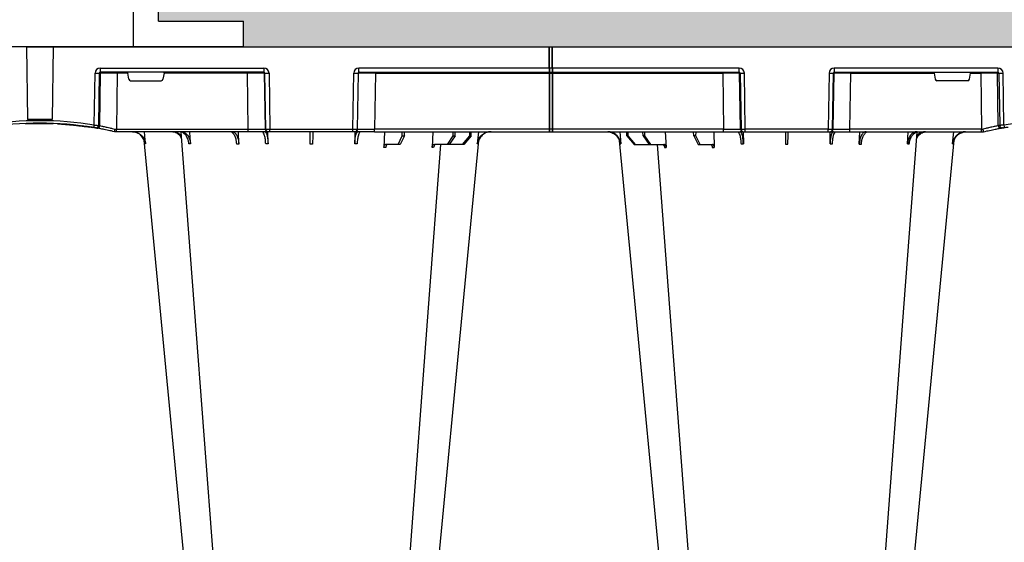
# Model space of a CAD drawing. Units: millimetres. Extents: x 1902 to 20154, y 9662 to 16080.
# Drawn here: x 16842 to 17422, y 10344 to 10652 of the extents above; entities that cross this region are included whole.
import ezdxf

# ---------------------------------------------------------------- set-up
doc = ezdxf.new("R2010")
doc.units = ezdxf.units.MM
doc.linetypes.add('HIDDEN', pattern=[0.375, 0.25, -0.125])
for name, color, linetype in [('ACO STORM-BRIXX', 7, 'Continuous'), ('Hatching', 7, 'Continuous'), ('Venting', 7, 'Continuous')]:
    doc.layers.add(name, color=color, linetype=linetype)
doc.layers.add('MEBRANE LAYER', color=5, linetype='HIDDEN', lineweight=0)

# ---------------------------------------------------------------- blocks, each defined once
blk = doc.blocks.new('A$C56DC39FA')
at = {"layer": 'ACO STORM-BRIXX', "color": 0}
for p, q in [((503, 50), (502.69, 59.33)), ((531.6, 50), (531.05, 59.3)), ((668.4, 50), (668.95, 59.3)), ((697.01, 50), (697.31, 59.33)), ((362.28, 57.22), (361.62, 50)), ((388.83, 57.22), (388.4, 50)), ((417.24, 57.31), (417.01, 50)), ((434.45, 57.22), (434.35, 49.95)), ((485.65, 49.95), (485.55, 57.22)), ((511.03, 57.5), (503.67, 57.5)), ((511.03, 57.5), (513.48, 52.5)), ((512.24, 57.5), (511.03, 57.5)), ((514.8, 52.5), (512.24, 57.5)), ((513.48, 52.5), (513.45, 50)), ((513.48, 52.5), (514.8, 52.5)), ((514.8, 52.5), (514.83, 50)), ((540.1, 57.5), (532.44, 57.5)), ((540.1, 57.5), (543.59, 52.5)), ((541.09, 57.5), (540.1, 57.5)), ((544.67, 52.5), (541.09, 57.5)), ((549.09, 57.5), (541.09, 57.5)), ((543.59, 52.5), (543.57, 50)), ((543.59, 52.5), (544.67, 52.5)), ((544.67, 52.5), (544.69, 50)), ((549.09, 57.5), (553.39, 52.5)), ((549.79, 57.5), (549.09, 57.5)), ((554.15, 52.5), (549.79, 57.5)), ((553.39, 52.5), (553.37, 50)), ((553.39, 52.5), (554.15, 52.5)), ((554.15, 52.5), (554.17, 50)), ((558.38, 50), (557.72, 57.22)), ((641.62, 50), (642.28, 57.22)), ((645.85, 52.5), (645.83, 50)), ((645.85, 52.5), (650.21, 57.5)), ((646.61, 52.5), (645.85, 52.5)), ((650.91, 57.5), (646.61, 52.5)), ((646.61, 52.5), (646.63, 50)), ((650.21, 57.5), (650.91, 57.5)), ((650.91, 57.5), (658.91, 57.5)), ((655.33, 52.5), (655.31, 50)), ((655.33, 52.5), (658.91, 57.5)), ((656.41, 52.5), (655.33, 52.5)), ((659.9, 57.5), (656.41, 52.5)), ((656.41, 52.5), (656.43, 50)), ((658.91, 57.5), (659.9, 57.5)), ((659.9, 57.5), (667.56, 57.5)), ((685.2, 52.5), (685.17, 50)), ((685.2, 52.5), (687.76, 57.5)), ((686.52, 52.5), (685.2, 52.5)), ((688.97, 57.5), (686.52, 52.5)), ((686.52, 52.5), (686.55, 50)), ((687.76, 57.5), (688.97, 57.5)), ((688.97, 57.5), (696.33, 57.5)), ((714.35, 49.95), (714.45, 57.22)), ((765.55, 57.22), (765.65, 49.95)), ((782.76, 57.31), (782.99, 50)), ((811.17, 57.22), (811.6, 50)), ((837.72, 57.22), (838.38, 50)), ((335.36, 46.45), (335.82, 15.49)), ((344, 50), (344, 50)), ((345.18, 50), (344, 50)), ((422.8, 50), (345.18, 50)), ((345.18, 50), (345.18, 48.53)), ((345.66, 15.49), (345.18, 48.53)), ((345.18, 48.53), (422.8, 48.53)), ((422.8, 48.53), (422.27, 15.49)), ((434.26, 50), (422.8, 50)), ((422.8, 50), (422.8, 48.53)), ((432.23, 15.49), (432.76, 48.53)), ((433.08, 48.53), (432.55, 15.49)), ((432.76, 48.53), (433.08, 48.53)), ((434.57, 50), (434.26, 50)), ((435.57, 50), (434.57, 50)), ((435.04, 15.49), (435.57, 48.53)), ((484.43, 50), (435.57, 50)), ((435.57, 50), (435.57, 48.53)), ((435.57, 48.53), (484.43, 48.53)), ((485.43, 50), (484.43, 50)), ((484.43, 50), (484.43, 48.53)), ((484.43, 48.53), (484.96, 15.49)), ((485.74, 50), (485.43, 50)), ((497.2, 50), (485.74, 50)), ((487.45, 15.49), (486.92, 48.53)), ((486.92, 48.53), (487.24, 48.53)), ((487.24, 48.53), (487.77, 15.49)), ((598, 50), (497.2, 50)), ((497.2, 50), (497.2, 48.53)), ((497.73, 15.49), (497.2, 48.53)), ((497.2, 48.53), (598, 48.53)), ((598, 48.53), (598, 50.1)), ((598, 15.49), (598, 48.53)), ((598.2, 48.53), (598.2, 50.1)), ((599.8, 50), (598.2, 50)), ((598.2, 15.49), (598.2, 48.53)), ((598.2, 48.53), (599.8, 48.53)), ((599.8, 48.53), (599.8, 50.1)), ((599.8, 15.49), (599.8, 48.53)), ((600, 48.53), (600, 50.1)), ((702.8, 50), (600, 50)), ((600, 15.49), (600, 48.53)), ((600, 48.53), (702.8, 48.53)), ((702.27, 15.49), (702.8, 48.53)), ((702.8, 50), (714.26, 50)), ((702.8, 50), (702.8, 48.53)), ((712.76, 48.53), (712.23, 15.49)), ((712.55, 15.49), (713.08, 48.53)), ((713.08, 48.53), (712.76, 48.53)), ((714.26, 50), (714.57, 50)), ((714.57, 50), (715.57, 50)), ((715.57, 48.53), (715.04, 15.49)), ((715.57, 50), (764.43, 50)), ((715.57, 50), (715.57, 48.53)), ((764.43, 48.53), (715.57, 48.53)), ((764.43, 50), (765.43, 50)), ((764.43, 50), (764.43, 48.53)), ((764.96, 15.49), (764.43, 48.53)), ((765.43, 50), (765.74, 50)), ((765.74, 50), (777.2, 50)), ((766.92, 48.53), (767.45, 15.49)), ((767.24, 48.53), (766.92, 48.53)), ((767.77, 15.49), (767.24, 48.53)), ((777.2, 50), (854.82, 50)), ((777.2, 50), (777.2, 48.53)), ((777.2, 48.53), (777.73, 15.49)), ((854.82, 48.53), (777.2, 48.53)), ((854.34, 15.49), (854.82, 48.53)), ((854.82, 50), (856, 50)), ((854.82, 50), (854.82, 48.53)), ((856, 50), (856, 50)), ((864.64, 46.45), (864.18, 15.49)), ((870.41, 47.31), (870.31, 47.27)), ((332.08, 46.15), (332.53, 15.49)), ((334.99, 15.49), (334.54, 46.31)), ((865.01, 15.49), (865.46, 46.31)), ((867.92, 46.15), (867.47, 15.49)), ((880.16, 46.01), (880.16, 46.31)), ((892.17, 0), (892.73, 42.88)), ((907.83, 0), (907.27, 42.88)), ((352.43, 19.17), (351.78, 15.49)), ((353.41, 20), (371.59, 20)), ((373.22, 15.49), (372.57, 19.17)), ((826.78, 15.49), (827.43, 19.17)), ((846.59, 20), (828.41, 20)), ((847.57, 19.17), (848.22, 15.49)), ((335.82, 15.49), (334.99, 15.49)), ((432.03, 15), (335.57, 15)), ((335.57, 12.54), (335.57, 15)), ((335.57, 12.54), (432.03, 12.54)), ((345.66, 15.49), (345.66, 15)), ((351.78, 15.49), (345.66, 15.49)), ((422.27, 15.49), (373.22, 15.49)), ((422.27, 15.49), (422.27, 15)), ((432.03, 12.54), (432.03, 15)), ((432.55, 15.49), (432.23, 15.49)), ((487.77, 15.49), (487.45, 15.49)), ((598, 15), (487.97, 15)), ((487.97, 15), (487.97, 12.54)), ((487.97, 12.54), (598, 12.54)), ((497.73, 15.49), (497.73, 15)), ((598, 15.49), (497.73, 15.49)), ((598, 15.1), (598, 15.49)), ((598, 12.55), (598, 15.1)), ((598, 12.55), (598, 0)), ((598.2, 15.1), (598.2, 15.49)), ((599.8, 15.49), (598.2, 15.49)), ((598.2, 12.55), (598.2, 15.1)), ((599.8, 15), (598.2, 15)), ((598.2, 12.55), (598.2, 0)), ((598.2, 12.54), (599.8, 12.54)), ((599.8, 15.1), (599.8, 15.49)), ((599.8, 12.55), (599.8, 15.1)), ((599.8, 12.55), (599.8, 0)), ((600, 15.1), (600, 15.49)), ((702.27, 15.49), (600, 15.49)), ((600, 12.55), (600, 15.1)), ((712.03, 15), (600, 15)), ((600, 12.75), (600, 12.55)), ((600, 12.55), (600, 0)), ((600, 12.54), (712.03, 12.54)), ((702.27, 15.49), (702.27, 15)), ((712.03, 15), (712.03, 12.54)), ((712.23, 15.49), (712.55, 15.49)), ((767.45, 15.49), (767.77, 15.49)), ((767.97, 15), (864.43, 15)), ((767.97, 12.54), (767.97, 15)), ((864.43, 12.54), (767.97, 12.54)), ((777.73, 15.49), (777.73, 15)), ((777.73, 15.49), (826.78, 15.49)), ((848.22, 15.49), (854.34, 15.49)), ((854.34, 15.49), (854.34, 15)), ((864.18, 15.49), (865.01, 15.49)), ((864.43, 12.54), (864.43, 15)), ((598, 0), (598, 0)), ((598.2, 0), (598.2, 0)), ((599.8, 0), (599.8, 0)), ((600, 0), (600, 0)), ((598, 0), (307.83, 0)), ((598.2, 0), (598, 0)), ((599.8, 0), (598.2, 0)), ((600, 0), (599.8, 0)), ((892.17, 0), (600, 0)), ((907.83, 0), (892.17, 0)), ((907.83, 0), (1170, 0))]:
    blk.add_line(p, q, dxfattribs=at)
at = {"layer": 'ACO STORM-BRIXX', "color": 0, "flags": 128}
for points in [[(385.12, 303.65), (370.78, 153.75), (361.33, 55.03)], [(402.23, 303.62), (390.94, 153.75), (383.15, 50.19)], [(536.31, 57.5), (529.06, 153.75), (517.77, 303.61)], [(558.65, 55.22), (549.22, 153.75), (534.88, 303.65)], [(665.12, 303.65), (650.78, 153.75), (641.35, 55.22)], [(682.23, 303.61), (670.94, 153.75), (663.69, 57.5)], [(816.85, 50.19), (809.06, 153.75), (797.77, 303.62)], [(838.67, 55.03), (829.22, 153.75), (814.88, 303.65)]]:
    blk.add_lwpolyline(points, dxfattribs=at)
at = {"layer": 'ACO STORM-BRIXX', "color": 0}
for centre, radius, start, end in [((202.83, 25.24), 130.93, 9.1867, 9.83182), ((300, 241.1), 196.1, 279.6325, 279.87427), ((333.05, 46.29), 1.49, 0.80189, 99.09174), ((333.87, 46.43), 1.49, 0.80887, 99.33029), ((301.48, 241.13), 197.6, 279.6325, 279.87427), ((434.26, 48.5), 1.5, 90.10662, 179.11179), ((434.57, 48.5), 1.5, 90.10719, 179.11179), ((485.43, 48.5), 1.5, 0.88866, 89.89293), ((485.74, 48.5), 1.5, 0.88882, 89.89277), ((598.1, 50.1), 0.1, 0, 180), ((598.1, 46.23), 2.3, 87.51131, 92.48869), ((599.9, 50.1), 0.1, 0, 180), ((599.9, 46.23), 2.3, 87.5113, 92.4887), ((714.26, 48.5), 1.5, 90.10723, 179.11118), ((714.57, 48.5), 1.5, 90.10707, 179.11134), ((765.43, 48.5), 1.5, 0.88821, 89.89281), ((765.74, 48.5), 1.5, 0.88821, 89.89338), ((866.13, 46.43), 1.49, 80.66971, 179.19113), ((898.52, 241.13), 197.6, 260.12573, 260.3675), ((866.95, 46.29), 1.49, 80.90826, 179.19811), ((900, 241.1), 196.1, 260.12573, 260.3675), ((997.17, 25.24), 130.93, 170.16818, 170.8133), ((900, 241.1), 196.1, 260.65626, 279.34374), ((900, 241.1), 195.8, 263.39754, 264.18517), ((300, 241.13), 197.6, 260.65626, 279.34374), ((900, 241.13), 197.6, 260.65626, 279.34374), ((900, 241.1), 195.8, 264.18517, 266.96155), ((900, 241.1), 195.8, 267.71785, 268.50128), ((900, 241.1), 198.35, 267.90069, 272.09931), ((900, 241.1), 195.8, 270.60039, 270.88705), ((333.76, -35.69), 51.2, 88.62248, 91.37752), ((336.31, 15.5), 0.496, 180.5539, 269.56957), ((431.74, 15.5), 0.499, 270.10796, 359.10995), ((433.79, -27.84), 43.35, 88.35432, 91.64568), ((486.21, -27.84), 43.35, 88.3543, 91.6457), ((488.27, 15.5), 0.499, 180.88834, 269.89289), ((598.1, 13.19), 2.31, 87.51625, 92.48375), ((598.1, 15.1), 0.1, 0, 180), ((598.1, 10.24), 2.31, 87.5157, 92.4843), ((599.9, 13.19), 2.31, 87.51624, 92.48376), ((599.9, 15.1), 0.1, 0, 180), ((599.9, 10.24), 2.31, 87.51569, 92.48431), ((711.74, 15.5), 0.499, 270.10711, 359.11166), ((713.79, -27.84), 43.35, 88.3543, 91.6457), ((766.21, -27.84), 43.35, 88.35432, 91.64568), ((768.27, 15.5), 0.499, 180.89005, 269.89204), ((863.69, 15.5), 0.496, 270.43043, 359.4461), ((866.24, -35.69), 51.2, 88.62248, 91.37752), ((598.1, -2.3), 2.31, 87.51565, 92.48435), ((599.9, -2.3), 2.31, 87.51565, 92.48435)]:
    blk.add_arc(centre, radius, start, end, dxfattribs=at)
for centre, major_axis, ratio, start_param, end_param in [((345.18, 48.5), (10, -0.02), 0.002617, 1.571096, 1.658927), ((422.8, 48.5), (10, 0.02), 0.002617, 0.087218, 1.570469), ((435.57, 48.5), (2.5, -0.02), 0.01047, 1.571008, 3.054259), ((484.43, 48.5), (2.5, 0.02), 0.01047, 0.087333, 1.570584), ((497.2, 48.5), (10, -0.02), 0.002617, 1.571124, 3.054374), ((702.8, 48.5), (10, 0.02), 0.002617, 0.087218, 1.570469), ((715.57, 48.5), (2.5, -0.02), 0.01047, 1.571008, 3.054259), ((764.43, 48.5), (2.5, 0.02), 0.01047, 0.087333, 1.570584), ((777.2, 48.5), (10, -0.02), 0.002617, 1.571124, 3.054374), ((854.82, 48.5), (10, 0.02), 0.002617, 1.482666, 1.570497), ((353.42, 19), (0.986, -0.189), 0.995902, 1.761339, 3.157602), ((371.58, 19), (0.986, 0.189), 0.995902, 6.267176, 7.663439), ((828.42, 19), (0.986, -0.189), 0.995902, 1.761339, 3.157602), ((846.58, 19), (0.986, 0.189), 0.995902, 6.267176, 7.663439), ((335.58, 15.54), (3.03, 0.3), 0.984511, 3.059819, 4.613162), ((335.58, 15.5), (0.584, 0.029), 0.854987, 3.100215, 4.653558), ((345.67, 15.5), (10, 0.01), 0.000872, 3.316138, 4.712146), ((351.83, 15.5), (0.089, 0.5), 0.084812, 1.603372, 3.156715), ((373.17, 15.5), (-0.089, 0.5), 0.084812, 3.12647, 4.679813), ((422.27, 15.5), (10, -0.01), 0.000872, 4.712655, 6.195906), ((432.03, 15.54), (2.96, -0.57), 0.995902, 4.902931, 6.456274), ((432.03, 15.5), (0.518, -0.055), 0.958814, 4.822165, 6.375508), ((487.97, 15.54), (2.96, 0.57), 0.995902, 2.968504, 4.521847), ((487.97, 15.5), (0.518, 0.055), 0.958814, 3.04927, 4.602613), ((497.73, 15.5), (10, 0.01), 0.000872, 3.228872, 4.712123), ((702.27, 15.5), (10, -0.01), 0.000872, 4.712655, 6.195906), ((712.03, 15.54), (2.96, -0.57), 0.995902, 4.902931, 6.456274), ((712.03, 15.5), (0.518, -0.055), 0.958814, 4.822165, 6.375508), ((767.97, 15.54), (2.96, 0.57), 0.995902, 2.968504, 4.521847), ((767.97, 15.5), (0.518, 0.055), 0.958814, 3.04927, 4.602613), ((777.73, 15.5), (10, 0.01), 0.000872, 3.228872, 4.712123), ((826.83, 15.5), (0.089, 0.5), 0.084812, 1.603372, 3.156715), ((848.17, 15.5), (-0.089, 0.5), 0.084812, 3.12647, 4.679813), ((854.33, 15.5), (10, -0.01), 0.000872, 4.712632, 6.10864), ((864.42, 15.54), (3.03, -0.3), 0.984511, 4.811616, 6.364959), ((864.42, 15.5), (0.584, -0.029), 0.854987, 4.77122, 6.324563)]:
    blk.add_ellipse(centre, major_axis=major_axis, ratio=ratio, start_param=start_param, end_param=end_param, dxfattribs=at)
for points, knots in [([(502.69, 59.33), (502.7, 59.08), (502.73, 58.84), (502.81, 58.5), (502.84, 58.4), (502.91, 58.2), (502.95, 58.11), (503.04, 57.94), (503.09, 57.87), (503.2, 57.74), (503.25, 57.68), (503.42, 57.55), (503.55, 57.5), (503.67, 57.5)], [0, 0, 0, 0, 0.25, 0.25, 0.375, 0.375, 0.5, 0.5, 0.625, 0.625, 0.75, 0.75, 1, 1, 1, 1]), ([(504.88, 57.5), (504.76, 57.5), (504.63, 57.55), (504.46, 57.68), (504.4, 57.74), (504.3, 57.87), (504.25, 57.94), (504.15, 58.11), (504.11, 58.2), (504.03, 58.4), (504, 58.5), (503.91, 58.84), (503.88, 59.08), (503.86, 59.33)], [0, 0, 0, 0, 0.25, 0.25, 0.375, 0.375, 0.5, 0.5, 0.625, 0.625, 0.75, 0.75, 1, 1, 1, 1]), ([(531.05, 59.3), (531.06, 59.06), (531.11, 58.82), (531.22, 58.49), (531.27, 58.39), (531.37, 58.19), (531.43, 58.1), (531.56, 57.94), (531.63, 57.86), (531.77, 57.73), (531.85, 57.68), (532.09, 57.55), (532.26, 57.5), (532.44, 57.5)], [0, 0, 0, 0, 0.25, 0.25, 0.375, 0.375, 0.5, 0.5, 0.625, 0.625, 0.75, 0.75, 1, 1, 1, 1]), ([(533.43, 57.5), (533.25, 57.5), (533.08, 57.55), (532.84, 57.68), (532.76, 57.73), (532.61, 57.86), (532.54, 57.94), (532.41, 58.1), (532.35, 58.19), (532.24, 58.38), (532.19, 58.49), (532.07, 58.82), (532.02, 59.06), (532, 59.3)], [0, 0, 0, 0, 0.25, 0.25, 0.375, 0.375, 0.5, 0.5, 0.625, 0.625, 0.75, 0.75, 1, 1, 1, 1]), ([(666.57, 57.5), (666.75, 57.5), (666.92, 57.55), (667.16, 57.68), (667.24, 57.73), (667.39, 57.86), (667.46, 57.94), (667.59, 58.1), (667.65, 58.19), (667.76, 58.38), (667.81, 58.49), (667.93, 58.82), (667.98, 59.06), (668, 59.3)], [0, 0, 0, 0, 0.25, 0.25, 0.375, 0.375, 0.5, 0.5, 0.625, 0.625, 0.75, 0.75, 1, 1, 1, 1]), ([(668.95, 59.3), (668.94, 59.06), (668.89, 58.82), (668.78, 58.49), (668.73, 58.39), (668.63, 58.19), (668.57, 58.1), (668.44, 57.94), (668.38, 57.86), (668.23, 57.73), (668.15, 57.68), (667.91, 57.55), (667.74, 57.5), (667.56, 57.5)], [0, 0, 0, 0, 0.25, 0.25, 0.375, 0.375, 0.5, 0.5, 0.625, 0.625, 0.75, 0.75, 1, 1, 1, 1]), ([(695.12, 57.5), (695.24, 57.5), (695.37, 57.55), (695.54, 57.68), (695.6, 57.74), (695.7, 57.87), (695.75, 57.94), (695.85, 58.11), (695.89, 58.2), (695.97, 58.4), (696, 58.5), (696.09, 58.84), (696.12, 59.08), (696.14, 59.33)], [0, 0, 0, 0, 0.25, 0.25, 0.375, 0.375, 0.5, 0.5, 0.625, 0.625, 0.75, 0.75, 1, 1, 1, 1]), ([(697.31, 59.33), (697.3, 59.08), (697.27, 58.84), (697.19, 58.5), (697.16, 58.4), (697.09, 58.2), (697.05, 58.11), (696.96, 57.94), (696.91, 57.87), (696.8, 57.74), (696.75, 57.68), (696.58, 57.55), (696.45, 57.5), (696.33, 57.5)], [0, 0, 0, 0, 0.25, 0.25, 0.375, 0.375, 0.5, 0.5, 0.625, 0.625, 0.75, 0.75, 1, 1, 1, 1]), ([(354.61, 50), (355.09, 50), (355.56, 50.05), (356.26, 50.18), (356.49, 50.24), (356.94, 50.37), (357.17, 50.45), (357.84, 50.71), (358.26, 50.93), (358.86, 51.31), (359.06, 51.45), (359.44, 51.75), (359.62, 51.91), (360.15, 52.4), (360.46, 52.76), (361.03, 53.54), (361.29, 53.96), (361.71, 54.84), (361.88, 55.29), (362.14, 56.24), (362.23, 56.72), (362.28, 57.22)], [0, 0, 0, 0, 0.125, 0.125, 0.1875, 0.1875, 0.25, 0.25, 0.375, 0.375, 0.4375, 0.4375, 0.5, 0.5, 0.625, 0.625, 0.75, 0.75, 0.875, 0.875, 1, 1, 1, 1]), ([(361.92, 57.22), (361.74, 56.33), (361.4, 54.56), (359.84, 52.33), (357.79, 50.71), (356.18, 50.32), (355.41, 50.14)], [0, 0, 0, 0, 0.256499, 0.512996, 0.769572, 1, 1, 1, 1]), ([(383.42, 53.84), (383.17, 53.37), (382.52, 52.13), (380.79, 50.77), (378.96, 50.07), (377.85, 50.02), (377.51, 50)], [0, 0, 0, 0, 0.198929, 0.527499, 0.856894, 1, 1, 1, 1]), ([(378.31, 50), (379.11, 50.1), (380.71, 50.29), (382.48, 51.34), (383.15, 52.32), (383.33, 52.57)], [0, 0, 0, 0, 0.4273528, 0.8503853, 1, 1, 1, 1]), ([(387.83, 57.22), (387.79, 56.72), (387.72, 56.24), (387.57, 55.54), (387.52, 55.31), (387.38, 54.85), (387.31, 54.62), (387.07, 53.96), (386.88, 53.55), (386.56, 52.97), (386.45, 52.78), (386.21, 52.41), (386.09, 52.24), (385.7, 51.74), (385.42, 51.45), (384.82, 50.94), (384.5, 50.71), (383.85, 50.36), (383.52, 50.23), (382.84, 50.05), (382.49, 50), (382.13, 50)], [0, 0, 0, 0, 0.125, 0.125, 0.1875, 0.1875, 0.25, 0.25, 0.375, 0.375, 0.4375, 0.4375, 0.5, 0.5, 0.625, 0.625, 0.75, 0.75, 0.875, 0.875, 1, 1, 1, 1]), ([(383.26, 50), (383.61, 50), (383.96, 50.05), (384.47, 50.18), (384.63, 50.24), (384.97, 50.37), (385.13, 50.45), (385.62, 50.71), (385.93, 50.93), (386.36, 51.31), (386.51, 51.45), (386.78, 51.75), (386.92, 51.91), (387.3, 52.4), (387.53, 52.76), (387.94, 53.54), (388.12, 53.96), (388.43, 54.84), (388.55, 55.29), (388.74, 56.24), (388.8, 56.72), (388.83, 57.22)], [0, 0, 0, 0, 0.125, 0.125, 0.1875, 0.1875, 0.25, 0.25, 0.375, 0.375, 0.4375, 0.4375, 0.5, 0.5, 0.625, 0.625, 0.75, 0.75, 0.875, 0.875, 1, 1, 1, 1]), ([(416.03, 57.31), (416, 56.81), (415.95, 56.32), (415.84, 55.61), (415.8, 55.37), (415.7, 54.91), (415.65, 54.68), (415.48, 54), (415.34, 53.58), (415.11, 52.99), (415.03, 52.8), (414.85, 52.43), (414.76, 52.25), (414.48, 51.75), (414.28, 51.45), (413.85, 50.93), (413.62, 50.71), (413.15, 50.36), (412.91, 50.22), (412.54, 50.09), (412.42, 50.06), (412.17, 50.01), (412.04, 50), (411.91, 50)], [0, 0, 0, 0, 0.125, 0.125, 0.1875, 0.1875, 0.25, 0.25, 0.375, 0.375, 0.4375, 0.4375, 0.5, 0.5, 0.625, 0.625, 0.75, 0.75, 0.875, 0.875, 0.9375, 0.9375, 1, 1, 1, 1]), ([(413.3, 50), (413.55, 50), (413.79, 50.04), (414.16, 50.18), (414.28, 50.23), (414.52, 50.36), (414.64, 50.44), (414.98, 50.71), (415.2, 50.93), (415.52, 51.31), (415.62, 51.45), (415.82, 51.75), (415.91, 51.91), (416.18, 52.42), (416.35, 52.78), (416.64, 53.57), (416.77, 54), (416.98, 54.89), (417.06, 55.35), (417.19, 56.31), (417.23, 56.81), (417.24, 57.31)], [0, 0, 0, 0, 0.125, 0.125, 0.1875, 0.1875, 0.25, 0.25, 0.375, 0.375, 0.4375, 0.4375, 0.5, 0.5, 0.625, 0.625, 0.75, 0.75, 0.875, 0.875, 1, 1, 1, 1]), ([(433.09, 57.22), (433.03, 56.33), (432.92, 54.56), (432.47, 52.31), (431.89, 50.71), (431.34, 50.06), (431.02, 50.01), (430.94, 50)], [0, 0, 0, 0, 0.228698, 0.457395, 0.686161, 0.915121, 1, 1, 1, 1]), ([(432.48, 50), (432.71, 50.09), (433.17, 50.27), (433.78, 51.65), (434.22, 53.68), (434.41, 55.68), (434.44, 56.89), (434.45, 57.22)], [0, 0, 0, 0, 0.229116, 0.458237, 0.687273, 0.91612, 1, 1, 1, 1]), ([(434.45, 57.22), (434.22, 57.22), (433.76, 57.22), (433.31, 57.22), (433.09, 57.22)], [0, 0, 0, 0, 0.500001, 1, 1, 1, 1]), ([(459.3, 57.31), (459.29, 56.81), (459.29, 56.32), (459.28, 55.61), (459.27, 55.37), (459.27, 54.91), (459.26, 54.68), (459.25, 54), (459.25, 53.58), (459.24, 52.99), (459.24, 52.8), (459.23, 52.43), (459.23, 52.25), (459.23, 51.75), (459.22, 51.45), (459.21, 50.93), (459.21, 50.71), (459.21, 50.36), (459.21, 50.22), (459.2, 50.09), (459.2, 50.06), (459.2, 50.01), (459.2, 50), (459.2, 50)], [0, 0, 0, 0, 0.125, 0.125, 0.1875, 0.1875, 0.25, 0.25, 0.375, 0.375, 0.4375, 0.4375, 0.5, 0.5, 0.625, 0.625, 0.75, 0.75, 0.875, 0.875, 0.9375, 0.9375, 1, 1, 1, 1]), ([(460.8, 50), (460.8, 50), (460.8, 50.04), (460.8, 50.18), (460.79, 50.23), (460.79, 50.36), (460.79, 50.44), (460.79, 50.71), (460.79, 50.93), (460.78, 51.31), (460.78, 51.45), (460.77, 51.75), (460.77, 51.91), (460.77, 52.42), (460.76, 52.78), (460.75, 53.57), (460.75, 54), (460.73, 54.89), (460.73, 55.35), (460.72, 56.31), (460.71, 56.81), (460.7, 57.31)], [0, 0, 0, 0, 0.125, 0.125, 0.1875, 0.1875, 0.25, 0.25, 0.375, 0.375, 0.4375, 0.4375, 0.5, 0.5, 0.625, 0.625, 0.75, 0.75, 0.875, 0.875, 1, 1, 1, 1]), ([(485.55, 57.22), (485.59, 56.33), (485.66, 54.56), (486.04, 52.31), (486.59, 50.71), (487.12, 50.06), (487.44, 50.01), (487.52, 50)], [0, 0, 0, 0, 0.228697, 0.457393, 0.68616, 0.915119, 1, 1, 1, 1]), ([(486.91, 57.22), (486.69, 57.22), (486.24, 57.22), (485.78, 57.22), (485.55, 57.22)], [0, 0, 0, 0, 0.499999, 1, 1, 1, 1]), ([(489.06, 50), (488.94, 50), (488.81, 50.05), (488.62, 50.18), (488.56, 50.24), (488.44, 50.37), (488.37, 50.45), (488.19, 50.71), (488.08, 50.93), (487.91, 51.31), (487.85, 51.45), (487.75, 51.75), (487.7, 51.91), (487.55, 52.4), (487.46, 52.76), (487.3, 53.54), (487.22, 53.96), (487.1, 54.84), (487.04, 55.29), (486.96, 56.24), (486.93, 56.72), (486.91, 57.22)], [0, 0, 0, 0, 0.125, 0.125, 0.1875, 0.1875, 0.25, 0.25, 0.375, 0.375, 0.4375, 0.4375, 0.5, 0.5, 0.625, 0.625, 0.75, 0.75, 0.875, 0.875, 1, 1, 1, 1]), ([(537.04, 57.5), (536.84, 57.51), (536.57, 57.53), (536.34, 57.68), (536.29, 57.72)], [0, 0, 0, 0, 0.7457741, 1, 1, 1, 1]), ([(557.72, 57.22), (557.77, 56.72), (557.85, 56.24), (558.05, 55.54), (558.12, 55.31), (558.29, 54.85), (558.39, 54.62), (558.71, 53.96), (558.96, 53.55), (559.39, 52.97), (559.54, 52.78), (559.86, 52.41), (560.03, 52.24), (560.55, 51.74), (560.93, 51.45), (561.73, 50.94), (562.16, 50.71), (563.05, 50.36), (563.5, 50.23), (564.43, 50.05), (564.91, 50), (565.39, 50)], [0, 0, 0, 0, 0.125, 0.125, 0.1875, 0.1875, 0.25, 0.25, 0.375, 0.375, 0.4375, 0.4375, 0.5, 0.5, 0.625, 0.625, 0.75, 0.75, 0.875, 0.875, 1, 1, 1, 1]), ([(565.8, 50), (565.32, 50), (564.85, 50.05), (564.16, 50.18), (563.93, 50.24), (563.47, 50.37), (563.24, 50.45), (562.57, 50.71), (562.15, 50.93), (561.54, 51.31), (561.35, 51.45), (560.97, 51.75), (560.78, 51.91), (560.25, 52.4), (559.93, 52.76), (559.35, 53.54), (559.1, 53.96), (558.67, 54.84), (558.49, 55.29), (558.23, 56.24), (558.13, 56.72), (558.08, 57.22)], [0, 0, 0, 0, 0.125, 0.125, 0.1875, 0.1875, 0.25, 0.25, 0.375, 0.375, 0.4375, 0.4375, 0.5, 0.5, 0.625, 0.625, 0.75, 0.75, 0.875, 0.875, 1, 1, 1, 1]), ([(634.2, 50), (634.68, 50), (635.15, 50.05), (635.84, 50.18), (636.07, 50.24), (636.53, 50.37), (636.76, 50.45), (637.43, 50.71), (637.85, 50.93), (638.46, 51.31), (638.65, 51.45), (639.03, 51.75), (639.22, 51.91), (639.75, 52.4), (640.07, 52.76), (640.65, 53.54), (640.9, 53.96), (641.33, 54.84), (641.51, 55.29), (641.77, 56.24), (641.87, 56.72), (641.92, 57.22)], [0, 0, 0, 0, 0.125, 0.125, 0.1875, 0.1875, 0.25, 0.25, 0.375, 0.375, 0.4375, 0.4375, 0.5, 0.5, 0.625, 0.625, 0.75, 0.75, 0.875, 0.875, 1, 1, 1, 1]), ([(642.28, 57.22), (642.23, 56.72), (642.15, 56.24), (641.95, 55.54), (641.88, 55.31), (641.71, 54.85), (641.61, 54.62), (641.29, 53.96), (641.04, 53.55), (640.61, 52.97), (640.46, 52.78), (640.14, 52.41), (639.97, 52.24), (639.45, 51.74), (639.07, 51.45), (638.27, 50.94), (637.84, 50.71), (636.95, 50.36), (636.5, 50.23), (635.57, 50.05), (635.09, 50), (634.61, 50)], [0, 0, 0, 0, 0.125, 0.125, 0.1875, 0.1875, 0.25, 0.25, 0.375, 0.375, 0.4375, 0.4375, 0.5, 0.5, 0.625, 0.625, 0.75, 0.75, 0.875, 0.875, 1, 1, 1, 1]), ([(662.96, 57.5), (663.16, 57.51), (663.43, 57.53), (663.66, 57.68), (663.71, 57.72)], [0, 0, 0, 0, 0.7457741, 1, 1, 1, 1]), ([(710.94, 50), (711.06, 50), (711.19, 50.05), (711.38, 50.18), (711.44, 50.24), (711.56, 50.37), (711.63, 50.45), (711.81, 50.71), (711.92, 50.93), (712.09, 51.31), (712.15, 51.45), (712.25, 51.75), (712.3, 51.91), (712.45, 52.4), (712.54, 52.76), (712.7, 53.54), (712.78, 53.96), (712.9, 54.84), (712.96, 55.29), (713.04, 56.24), (713.07, 56.72), (713.09, 57.22)], [0, 0, 0, 0, 0.125, 0.125, 0.1875, 0.1875, 0.25, 0.25, 0.375, 0.375, 0.4375, 0.4375, 0.5, 0.5, 0.625, 0.625, 0.75, 0.75, 0.875, 0.875, 1, 1, 1, 1]), ([(714.45, 57.22), (714.41, 56.33), (714.34, 54.56), (713.96, 52.31), (713.41, 50.71), (712.88, 50.06), (712.56, 50.01), (712.48, 50)], [0, 0, 0, 0, 0.228697, 0.457393, 0.68616, 0.915119, 1, 1, 1, 1]), ([(713.09, 57.22), (713.31, 57.22), (713.76, 57.22), (714.22, 57.22), (714.45, 57.22)], [0, 0, 0, 0, 0.499999, 1, 1, 1, 1]), ([(739.2, 50), (739.2, 50), (739.2, 50.04), (739.2, 50.18), (739.21, 50.23), (739.21, 50.36), (739.21, 50.44), (739.21, 50.71), (739.21, 50.93), (739.22, 51.31), (739.22, 51.45), (739.23, 51.75), (739.23, 51.91), (739.23, 52.42), (739.24, 52.78), (739.25, 53.57), (739.25, 54), (739.27, 54.89), (739.27, 55.35), (739.28, 56.31), (739.29, 56.81), (739.3, 57.31)], [0, 0, 0, 0, 0.125, 0.125, 0.1875, 0.1875, 0.25, 0.25, 0.375, 0.375, 0.4375, 0.4375, 0.5, 0.5, 0.625, 0.625, 0.75, 0.75, 0.875, 0.875, 1, 1, 1, 1]), ([(740.7, 57.31), (740.71, 56.81), (740.72, 56.32), (740.72, 55.61), (740.73, 55.37), (740.73, 54.91), (740.74, 54.68), (740.75, 54), (740.75, 53.58), (740.76, 52.99), (740.76, 52.8), (740.77, 52.43), (740.77, 52.25), (740.77, 51.75), (740.78, 51.45), (740.79, 50.93), (740.79, 50.71), (740.79, 50.36), (740.79, 50.22), (740.8, 50.09), (740.8, 50.06), (740.8, 50.01), (740.8, 50), (740.8, 50)], [0, 0, 0, 0, 0.125, 0.125, 0.1875, 0.1875, 0.25, 0.25, 0.375, 0.375, 0.4375, 0.4375, 0.5, 0.5, 0.625, 0.625, 0.75, 0.75, 0.875, 0.875, 0.9375, 0.9375, 1, 1, 1, 1]), ([(767.52, 50), (767.29, 50.09), (766.83, 50.27), (766.22, 51.65), (765.78, 53.68), (765.59, 55.68), (765.56, 56.89), (765.55, 57.22)], [0, 0, 0, 0, 0.229116, 0.458237, 0.687273, 0.91612, 1, 1, 1, 1]), ([(765.55, 57.22), (765.78, 57.22), (766.24, 57.22), (766.69, 57.22), (766.91, 57.22)], [0, 0, 0, 0, 0.500001, 1, 1, 1, 1]), ([(766.91, 57.22), (766.97, 56.33), (767.08, 54.56), (767.53, 52.31), (768.11, 50.71), (768.66, 50.06), (768.98, 50.01), (769.06, 50)], [0, 0, 0, 0, 0.228698, 0.457395, 0.686161, 0.915121, 1, 1, 1, 1]), ([(786.7, 50), (786.45, 50), (786.21, 50.04), (785.84, 50.18), (785.72, 50.23), (785.48, 50.36), (785.36, 50.44), (785.02, 50.71), (784.8, 50.93), (784.48, 51.31), (784.38, 51.45), (784.19, 51.75), (784.09, 51.91), (783.82, 52.42), (783.65, 52.78), (783.36, 53.57), (783.23, 54), (783.02, 54.89), (782.94, 55.35), (782.81, 56.31), (782.77, 56.81), (782.76, 57.31)], [0, 0, 0, 0, 0.125, 0.125, 0.1875, 0.1875, 0.25, 0.25, 0.375, 0.375, 0.4375, 0.4375, 0.5, 0.5, 0.625, 0.625, 0.75, 0.75, 0.875, 0.875, 1, 1, 1, 1]), ([(783.97, 57.31), (784, 56.81), (784.05, 56.32), (784.16, 55.61), (784.2, 55.37), (784.3, 54.91), (784.35, 54.68), (784.52, 54), (784.66, 53.58), (784.89, 52.99), (784.97, 52.8), (785.15, 52.43), (785.24, 52.25), (785.52, 51.75), (785.72, 51.45), (786.15, 50.93), (786.38, 50.71), (786.85, 50.36), (787.09, 50.22), (787.46, 50.09), (787.58, 50.06), (787.84, 50.01), (787.96, 50), (788.09, 50)], [0, 0, 0, 0, 0.125, 0.125, 0.1875, 0.1875, 0.25, 0.25, 0.375, 0.375, 0.4375, 0.4375, 0.5, 0.5, 0.625, 0.625, 0.75, 0.75, 0.875, 0.875, 0.9375, 0.9375, 1, 1, 1, 1]), ([(816.74, 50), (816.39, 50), (816.04, 50.05), (815.53, 50.18), (815.37, 50.24), (815.03, 50.37), (814.87, 50.45), (814.38, 50.71), (814.07, 50.93), (813.64, 51.31), (813.49, 51.45), (813.22, 51.75), (813.08, 51.91), (812.7, 52.4), (812.47, 52.76), (812.06, 53.54), (811.88, 53.96), (811.57, 54.84), (811.45, 55.29), (811.26, 56.24), (811.2, 56.72), (811.17, 57.22)], [0, 0, 0, 0, 0.125, 0.125, 0.1875, 0.1875, 0.25, 0.25, 0.375, 0.375, 0.4375, 0.4375, 0.5, 0.5, 0.625, 0.625, 0.75, 0.75, 0.875, 0.875, 1, 1, 1, 1]), ([(812.17, 57.22), (812.21, 56.72), (812.28, 56.24), (812.43, 55.54), (812.48, 55.31), (812.62, 54.85), (812.69, 54.62), (812.93, 53.96), (813.12, 53.55), (813.44, 52.97), (813.55, 52.78), (813.79, 52.41), (813.91, 52.24), (814.3, 51.74), (814.58, 51.45), (815.18, 50.94), (815.5, 50.71), (816.15, 50.36), (816.48, 50.23), (817.16, 50.05), (817.51, 50), (817.87, 50)], [0, 0, 0, 0, 0.125, 0.125, 0.1875, 0.1875, 0.25, 0.25, 0.375, 0.375, 0.4375, 0.4375, 0.5, 0.5, 0.625, 0.625, 0.75, 0.75, 0.875, 0.875, 1, 1, 1, 1]), ([(816.58, 53.84), (816.83, 53.37), (817.48, 52.13), (819.21, 50.77), (821.04, 50.07), (822.15, 50.02), (822.49, 50)], [0, 0, 0, 0, 0.198929, 0.527499, 0.856894, 1, 1, 1, 1]), ([(821.69, 50), (820.89, 50.1), (819.29, 50.29), (817.52, 51.34), (816.85, 52.32), (816.67, 52.57)], [0, 0, 0, 0, 0.4273528, 0.8503853, 1, 1, 1, 1]), ([(845.39, 50), (844.91, 50), (844.44, 50.05), (843.74, 50.18), (843.51, 50.24), (843.06, 50.37), (842.83, 50.45), (842.16, 50.71), (841.74, 50.93), (841.14, 51.31), (840.94, 51.45), (840.56, 51.75), (840.38, 51.91), (839.85, 52.4), (839.54, 52.76), (838.97, 53.54), (838.71, 53.96), (838.29, 54.84), (838.12, 55.29), (837.86, 56.24), (837.77, 56.72), (837.72, 57.22)], [0, 0, 0, 0, 0.125, 0.125, 0.1875, 0.1875, 0.25, 0.25, 0.375, 0.375, 0.4375, 0.4375, 0.5, 0.5, 0.625, 0.625, 0.75, 0.75, 0.875, 0.875, 1, 1, 1, 1]), ([(838.08, 57.22), (838.26, 56.33), (838.6, 54.56), (840.16, 52.33), (842.21, 50.71), (843.82, 50.32), (844.59, 50.14)], [0, 0, 0, 0, 0.256499, 0.512996, 0.769572, 1, 1, 1, 1]), ([(334.25, 48.02), (333.75, 47.93), (332.64, 47.73), (331.33, 47.52), (330.31, 47.36), (329.7, 47.26), (329.64, 47.25), (329.61, 47.25)], [0, 0, 0, 0, 0.1786317, 0.3909101, 0.6002919, 0.8096702, 1, 1, 1, 1]), ([(332.81, 47.76), (332.78, 47.76), (332.72, 47.75), (332.51, 47.71), (332.22, 47.67), (331.98, 47.63), (331.85, 47.6), (331.84, 47.6)], [0, 0, 0, 0, 0.240247, 0.479899, 0.720898, 0.964041, 1, 1, 1, 1]), ([(344, 50), (342.8, 49.73), (340.35, 49.18), (337.15, 48.54), (334.66, 48.08), (333.97, 47.96), (333.63, 47.9)], [0, 0, 0, 0, 0.243471, 0.496334, 0.747861, 1, 1, 1, 1]), ([(335.36, 46.45), (335.56, 46.49), (335.92, 46.57), (336.72, 46.74), (337.03, 46.8), (337.7, 46.95), (338.07, 47.03), (338.88, 47.21), (339.31, 47.31), (340.22, 47.52), (340.69, 47.63), (341.44, 47.81), (341.69, 47.87), (342.2, 47.99), (342.46, 48.06), (343.24, 48.25), (343.76, 48.39), (344.3, 48.53)], [0, 0, 0, 0, 0.25, 0.25, 0.375, 0.375, 0.5, 0.5, 0.625, 0.625, 0.75, 0.75, 0.8125, 0.8125, 0.875, 0.875, 1, 1, 1, 1]), ([(344, 50), (344.02, 49.98), (344.05, 49.95), (344.12, 49.69), (344.19, 49.32), (344.26, 48.91), (344.29, 48.64), (344.3, 48.53), (344.3, 48.53)], [0, 0, 0, 0, 0.21544, 0.430871, 0.646789, 0.864141, 0.993358, 1, 1, 1, 1]), ([(856, 50), (855.98, 49.98), (855.95, 49.95), (855.88, 49.69), (855.81, 49.32), (855.74, 48.91), (855.71, 48.64), (855.7, 48.53), (855.7, 48.53)], [0, 0, 0, 0, 0.21544, 0.430871, 0.646789, 0.864141, 0.993358, 1, 1, 1, 1]), ([(864.64, 46.45), (864.44, 46.49), (864.08, 46.57), (863.28, 46.74), (862.97, 46.8), (862.3, 46.95), (861.93, 47.03), (861.12, 47.21), (860.69, 47.31), (859.78, 47.52), (859.31, 47.63), (858.56, 47.81), (858.31, 47.87), (857.8, 47.99), (857.54, 48.06), (856.76, 48.25), (856.24, 48.39), (855.7, 48.53)], [0, 0, 0, 0, 0.25, 0.25, 0.375, 0.375, 0.5, 0.5, 0.625, 0.625, 0.75, 0.75, 0.8125, 0.8125, 0.875, 0.875, 1, 1, 1, 1]), ([(856, 50), (857.2, 49.73), (859.65, 49.18), (862.85, 48.54), (865.34, 48.08), (866.03, 47.96), (866.37, 47.9)], [0, 0, 0, 0, 0.243471, 0.496334, 0.747861, 1, 1, 1, 1]), ([(865.75, 48.02), (866.25, 47.93), (867.36, 47.73), (868.67, 47.52), (869.69, 47.36), (870.3, 47.26), (870.36, 47.25), (870.39, 47.25)], [0, 0, 0, 0, 0.1786317, 0.3909101, 0.6002919, 0.8096702, 1, 1, 1, 1]), ([(867.19, 47.76), (867.22, 47.76), (867.28, 47.75), (867.49, 47.71), (867.78, 47.67), (868.02, 47.63), (868.15, 47.6), (868.16, 47.6)], [0, 0, 0, 0, 0.240247, 0.479899, 0.720898, 0.964041, 1, 1, 1, 1]), ([(875.12, 46.59), (875.15, 46.58), (875.28, 46.56), (874.2, 46.7), (872.07, 46.99), (869.95, 47.32), (868.89, 47.48)], [0, 0, 0, 0, 0.120007, 0.416007, 0.711125, 1, 1, 1, 1]), ([(870.81, 47.49), (871.39, 47.4), (872.51, 47.24), (874.79, 46.92), (876.58, 46.71), (877.49, 46.6)], [0, 0, 0, 0, 0.351998, 0.673187, 1, 1, 1, 1]), ([(332.08, 46.15), (332.37, 46.17), (332.66, 46.19), (333.07, 46.22), (333.21, 46.23), (333.46, 46.25), (333.57, 46.25), (333.91, 46.28), (334.1, 46.29), (334.39, 46.31), (334.49, 46.31), (334.54, 46.31)], [0, 0, 0, 0, 0.25, 0.25, 0.375, 0.375, 0.5, 0.5, 0.75, 0.75, 1, 1, 1, 1]), ([(867.92, 46.15), (867.63, 46.17), (867.34, 46.19), (866.93, 46.22), (866.79, 46.23), (866.54, 46.25), (866.43, 46.25), (866.09, 46.28), (865.9, 46.29), (865.61, 46.31), (865.51, 46.31), (865.46, 46.31)], [0, 0, 0, 0, 0.25, 0.25, 0.375, 0.375, 0.5, 0.5, 0.75, 0.75, 1, 1, 1, 1]), ([(894.88, 45.37), (895.11, 45.36), (895.96, 45.34), (897.56, 45.31), (899.62, 45.3), (901.7, 45.3), (903.73, 45.33), (906.21, 45.39), (907.72, 45.45), (908.7, 45.49)], [0, 0, 0, 0, 0.052049, 0.1909175, 0.3295854, 0.4682539, 0.6067417, 0.7452297, 1, 1, 1, 1])]:
    blk.add_open_spline(points, degree=3, knots=knots, dxfattribs=at)
for points in [[(503.86, 59.33), (503.46, 59.33), (503.07, 59.33), (502.69, 59.33)], [(532, 59.3), (531.7, 59.3), (531.38, 59.3), (531.05, 59.3)], [(668, 59.3), (668.3, 59.3), (668.62, 59.3), (668.95, 59.3)], [(696.14, 59.33), (696.54, 59.33), (696.93, 59.33), (697.31, 59.33)], [(362.28, 57.22), (362.14, 57.22), (362.02, 57.22), (361.92, 57.22)], [(388.83, 57.22), (388.48, 57.22), (388.15, 57.22), (387.83, 57.22)], [(417.24, 57.31), (416.85, 57.31), (416.45, 57.31), (416.03, 57.31)], [(460.7, 57.31), (460.23, 57.31), (459.77, 57.31), (459.3, 57.31)], [(558.08, 57.22), (557.98, 57.22), (557.86, 57.22), (557.72, 57.22)], [(641.92, 57.22), (642.02, 57.22), (642.14, 57.22), (642.28, 57.22)], [(739.3, 57.31), (739.77, 57.31), (740.23, 57.31), (740.7, 57.31)], [(782.76, 57.31), (783.15, 57.31), (783.55, 57.31), (783.97, 57.31)], [(811.17, 57.22), (811.52, 57.22), (811.85, 57.22), (812.17, 57.22)], [(837.72, 57.22), (837.86, 57.22), (837.98, 57.22), (838.08, 57.22)]]:
    blk.add_open_spline(points, degree=3, dxfattribs=at)

msp = doc.modelspace()

# ---------------------------------------------------------------- hatches: boundary and pattern name
at = {"layer": 'Hatching', "linetype": 'Continuous'}
h = msp.add_hatch(dxfattribs=at)
h.set_pattern_fill('GRAVEL', color=8, scale=10)
h.set_pattern_definition([(228.01279, (13585.919, 2709.514), (-2032, -2286), [34.172, -3383.0484]), (184.96974, (13563.059, 2684.114), (3047.999999, 254.000014), [58.6405, -5805.405]), (132.51045, (13504.639, 2679.034), (2540, -2794), [41.348, -4093.4723]), (267.27369, (13405.579, 2615.534), (254, 5080), [53.4005, -5286.6437]), (292.83365, (13403.039, 2562.194), (-1270, 3048), [52.3634, -5183.9808]), (357.27369, (13423.359, 2513.934), (-5080, 254), [53.4005, -5286.6437]), (37.69424, (13476.699, 2511.394), (-3302, -2540), [70.6194, -6991.3115]), (72.25533, (13532.579, 2554.574), (1778.0000005, 5588), [66.672, -6600.5257]), (121.42957, (13552.899, 2618.074), (-2032, 3302), [53.5813, -5304.5546]), (175.23636, (13524.959, 2663.794), (2794, -254), [61.1713, -2997.3937]), (222.39744, (13463.999, 2668.874), (-3048, -2794), [79.1078, -7831.6773]), (138.81407, (13657.04, 2612.994), (-1778, 1524), [27.0005, -2673.0566]), (171.46923, (13636.719, 2630.774), (3302, -508), [51.368, -5085.464]), (225, (13585.92, 2638.4), (-4e-14, -254), [35.921, -323.2893]), (203.1986, (13568.14, 2668.874), (1270, 508), [19.344, -1915.062]), (291.8014, (13550.36, 2661.254), (-254, 762), [27.3566, -1340.4753]), (30.96376, (13560.52, 2635.854), (762, 508), [44.432, -1436.63]), (161.56505, (13598.62, 2658.714), (508, -254), [32.129, -771.09]), (16.38954, (13403.039, 2661.254), (2540, 762), [45.009, -4455.8827]), (70.34618, (13446.219, 2673.954), (-1016, -2794), [37.76, -3738.2216]), (293.1986, (13598.62, 2709.514), (-508, 1270), [38.688, -1895.7184]), (343.61046, (13613.859, 2673.954), (-2540, 762), [45.009, -4455.8827]), (339.44395, (13403.04, 2503.774), (-1270, 508), [43.4035, -2126.7734]), (294.77514, (13443.679, 2488.534), (-1270.000002, 2794), [36.367, -3600.3593]), (66.8014, (13601.16, 2455.514), (508, 1270), [38.688, -1895.7184]), (17.35402, (13616.399, 2491.074), (-3302, -1016), [42.5783, -4215.2376]), (69.44395, (13476.7, 2455.514), (-508, -1270), [21.702, -2148.475]), (101.30993, (13585.92, 2455.514), (-254, 1016), [12.9515, -1282.1995]), (165.96376, (13583.38, 2468.214), (762, -254), [52.3634, -994.9055]), (186.009, (13532.579, 2480.914), (2540, 254), [48.5267, -4804.1365]), (303.6901, (13560.52, 2612.994), (-254, 508), [36.6324, -879.1776]), (353.15723, (13580.839, 2582.514), (4318, -508), [63.9557, -6331.601]), (60.9454, (13644.34, 2574.894), (-1016, -1778), [26.151, -2588.939]), (90, (13657.04, 2597.75), (-254, 254), [15.24, -238.76]), (120.25644, (13527.499, 2488.534), (1016, -1778), [35.2867, -3493.394]), (48.01279, (13509.719, 2519.014), (2032, 2286), [68.3443, -3348.876]), (0, (13555.44, 2569.81), (254, 254), [66.04, -187.96]), (325.30485, (13621.479, 2569.814), (2540, -1777.999999), [40.161, -3975.9317]), (254.0546, (13654.5, 2546.954), (-254, -1016), [36.983, -1812.165]), (207.64598, (13644.339, 2511.394), (-4826, -2540), [60.2145, -5961.2464]), (175.42608, (13590.999, 2483.454), (-3302, 254), [63.703, -6306.5846])])
h.paths.add_polyline_path([(16403.88, 9875.96), (16403.88, 10785.96), (16783.88, 10785.96), (16783.88, 10650.96), (16733.88, 10650.96), (16733.88, 10635.96), (16553.88, 10635.96), (16553.88, 10025.96), (20153.88, 10025.96), (20153.88, 9875.96)])
h.paths.add_polyline_path([(20153.88, 10635.96), (20153.88, 10785.96), (16923.88, 10785.96), (16923.88, 10650.96), (16973.88, 10650.96), (16973.88, 10635.96)])

# ---------------------------------------------------------------- linework, layer by layer
at = {"layer": 'ACO STORM-BRIXX', "color": 0}
msp.add_line((16846.05, 10635.96), (16861.71, 10635.96), dxfattribs=at)
at = {"layer": 'MEBRANE LAYER', "ltscale": 10}
msp.add_lwpolyline([(16923.88, 10650.96), (16973.88, 10650.96), (16973.88, 10635.96), (20153.88, 10635.96)], dxfattribs=at)
at = {"layer": 'Venting', "color": 8, "linetype": 'HIDDEN'}
msp.add_line((16908.88, 10829.28), (16908.88, 10635.96), dxfattribs=at)
at = {"layer": 'Venting'}
for p, q in [((16923.88, 10650.96), (16923.88, 10829.28)), ((16923.88, 10650.96), (16973.88, 10650.96)), ((16973.88, 10635.96), (16973.88, 10650.96)), ((16973.88, 10635.96), (16733.88, 10635.96))]:
    msp.add_line(p, q, dxfattribs=at)

# ---------------------------------------------------------------- block references
at = {"layer": 'ACO STORM-BRIXX', "rotation": 180}
msp.add_blockref('A$C56DC39FA', (17753.88, 10635.96), dxfattribs=at)

doc.saveas('drawing.dxf')
